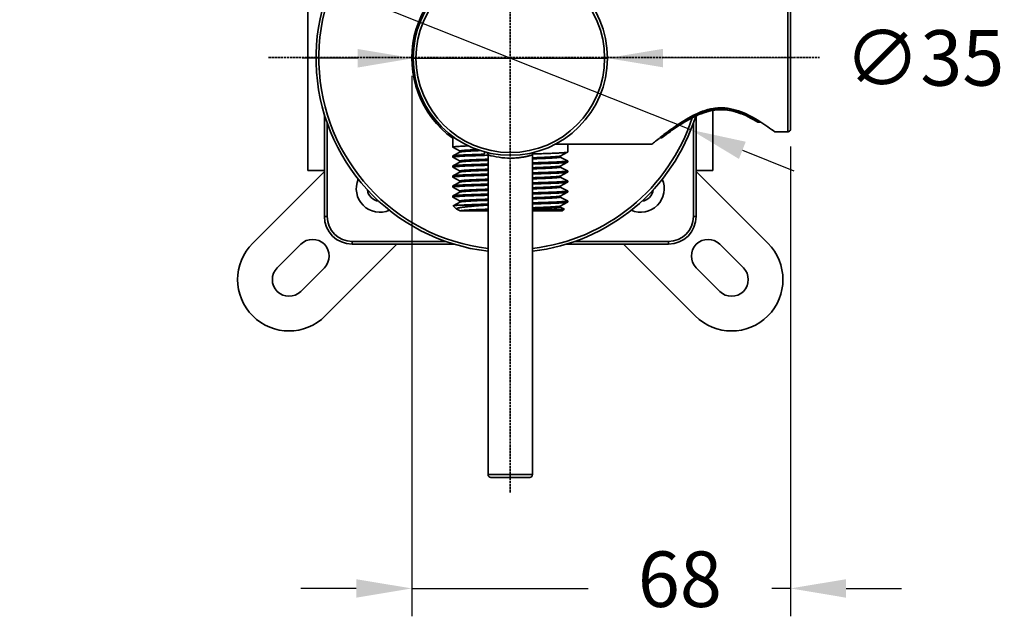
# Model space of a CAD drawing. Units: millimetres. Extents: x 3798 to 4221, y 699 to 897.
# Drawn here: x 4043 to 4221, y 699 to 808 of the extents above; entities that cross this region are included whole.
import ezdxf

# ---------------------------------------------------------------- set-up
doc = ezdxf.new("R2010")
doc.units = ezdxf.units.MM
doc.header["$LTSCALE"] = 0.1
doc.linetypes.add('JIS_02_4.0', pattern=[5.5, 4, -1.5])
doc.layers.get('Defpoints').update_dxf_attribs({"color": 251})
doc.layers.add('P1402041101_3_DXF_DIMENSION', color=7, linetype='Continuous')
doc.styles.add('BLAIR ITC', font='blair-itc-medium.ttf', dxfattribs={"height": 10})
doc.dimstyles.new('BLAIR ITC', dxfattribs={"dimtxt": 10, "dimasz": 10, "dimexe": 5, "dimexo": 3, "dimgap": 5, "dimtad": 0, "dimdec": 0, "dimdsep": 46, "dimtxsty": 'BLAIR ITC', "dimcen": 0.09, "dimclrd": 8, "dimclre": 8, "dimclrt": 256, "dimadec": 0, "dimazin": 0, "dimtfac": 1, "dimtdec": 0, "dimtmove": 0, "dimatfit": 3, "dimfxl": 1, "dimtolj": 1, "dimtzin": 0, "dimarcsym": 0})

# ---------------------------------------------------------------- blocks, each defined once
blk = doc.blocks.new('*D50')
at = {"layer": 'Defpoints', "color": 0, "linetype": 'Continuous', "transparency": 16777216}
for p in [(4113.86, 801.14), (4182.11, 788.45), (4113.86, 705.84)]:
    blk.add_point(p, dxfattribs=at)
at = {"layer": 'P1402041101_3_DXF_DIMENSION', "color": 8, "linetype": 'Continuous', "lineweight": -2, "transparency": 16777216}
for p, q in [((4113.86, 798.14), (4113.86, 700.84)), ((4182.11, 785.45), (4182.11, 700.84)), ((4103.86, 705.84), (4093.86, 705.84)), ((4113.86, 705.84), (4145.62, 705.84)), ((4182.11, 705.84), (4178.72, 705.84)), ((4192.11, 705.84), (4202.11, 705.84))]:
    blk.add_line(p, q, dxfattribs=at)
at = {"layer": 'P1402041101_3_DXF_DIMENSION', "color": 8, "linetype": 'Continuous', "transparency": 16777216}
for points in [[(4103.86, 707.5), (4103.86, 704.17), (4113.86, 705.84)], [(4192.11, 707.5), (4192.11, 704.17), (4182.11, 705.84)]]:
    blk.add_solid(points, dxfattribs=at)
at = {"layer": 'P1402041101_3_DXF_DIMENSION', "linetype": 'Continuous', "lineweight": 35, "transparency": 16777216, "insert": (4162.17, 712.5), "char_height": 10, "width": 5.875, "attachment_point": 2, "line_spacing_factor": 0.9, "style": 'BLAIR ITC'}
blk.add_mtext('\\A1;68', dxfattribs=at)
blk = doc.blocks.new('*D51')
at = {"layer": 'Defpoints', "color": 0, "linetype": 'Continuous', "transparency": 16777216}
for p in [(4099.08, 814.25), (4164.14, 788.43)]:
    blk.add_point(p, dxfattribs=at)
at = {"layer": 'P1402041101_3_DXF_DIMENSION', "color": 8, "linetype": 'Continuous', "lineweight": -2, "transparency": 16777216}
for p, q in [((4080.49, 821.63), (4089.78, 817.94)), ((4164.14, 788.43), (4099.08, 814.25)), ((4173.44, 784.74), (4182.73, 781.05))]:
    blk.add_line(p, q, dxfattribs=at)
at = {"layer": 'P1402041101_3_DXF_DIMENSION', "color": 8, "linetype": 'Continuous', "transparency": 16777216}
for points in [[(4090.4, 819.49), (4089.17, 816.39), (4099.08, 814.25)], [(4174.05, 786.29), (4172.82, 783.19), (4164.14, 788.43)]]:
    blk.add_solid(points, dxfattribs=at)
at = {"layer": 'P1402041101_3_DXF_DIMENSION', "linetype": 'Continuous', "lineweight": 35, "transparency": 16777216, "insert": (4059, 830.15), "char_height": 10, "attachment_point": 5, "rotation": 338.3535, "style": 'BLAIR ITC'}
blk.add_mtext('\\A1;∅70', dxfattribs=at)
blk = doc.blocks.new('*D52')
at = {"layer": 'Defpoints', "color": 0, "linetype": 'Continuous', "transparency": 16777216}
for p in [(4114.11, 801.33), (4149.11, 801.35)]:
    blk.add_point(p, dxfattribs=at)
at = {"layer": 'P1402041101_3_DXF_DIMENSION', "color": 8, "linetype": 'Continuous', "lineweight": -2, "transparency": 16777216}
for p, q in [((4104.11, 801.32), (4094.11, 801.32)), ((4114.11, 801.33), (4149.11, 801.35)), ((4182.82, 801.37), (4159.11, 801.35))]:
    blk.add_line(p, q, dxfattribs=at)
at = {"layer": 'P1402041101_3_DXF_DIMENSION', "color": 8, "linetype": 'Continuous', "transparency": 16777216}
for points in [[(4104.11, 802.99), (4104.11, 799.65), (4114.11, 801.33)], [(4159.11, 803.02), (4159.11, 799.69), (4149.11, 801.35)]]:
    blk.add_solid(points, dxfattribs=at)
at = {"layer": 'P1402041101_3_DXF_DIMENSION', "linetype": 'Continuous', "lineweight": 35, "transparency": 16777216, "insert": (4206.24, 801.38), "char_height": 10, "attachment_point": 5, "rotation": 0.0339, "style": 'BLAIR ITC'}
blk.add_mtext('\\A1;∅35', dxfattribs=at)

msp = doc.modelspace()

# ---------------------------------------------------------------- linework, layer by layer
at = {"linetype": 'JIS_02_4.0', "lineweight": 35}
for p, q in [((4131.61, 723.12), (4131.61, 840.57)), ((4088.03, 801.43), (4187.32, 801.43))]:
    msp.add_line(p, q, dxfattribs=at)
at = {"layer": 'P1402041101_3_DXF_DIMENSION', "linetype": 'Continuous', "lineweight": 35}
for p, q in [((4095.11, 821.59), (4095.11, 781.09)), ((4181.61, 788.06), (4181.61, 814.61)), ((4182.11, 788.65), (4182.11, 814.03)), ((4166.03, 791.34), (4166.46, 791.49)), ((4166.46, 791.49), (4166.88, 791.63)), ((4166.87, 791.63), (4167.28, 791.74)), ((4167.28, 791.74), (4167.69, 791.84)), ((4167.68, 791.84), (4168.08, 791.91)), ((4168.08, 791.91), (4168.47, 791.97)), ((4168.11, 781.09), (4168.11, 791.92)), ((4168.47, 791.97), (4168.86, 792.01)), ((4168.85, 792.01), (4169.24, 792.04)), ((4169.23, 792.04), (4169.61, 792.05)), ((4169.61, 792.05), (4169.99, 792.04)), ((4169.99, 792.04), (4170.37, 792.01)), ((4170.37, 792.01), (4170.75, 791.97)), ((4170.75, 791.97), (4171.14, 791.91)), ((4171.14, 791.91), (4171.54, 791.84)), ((4171.53, 791.84), (4171.94, 791.74)), ((4171.93, 791.74), (4172.35, 791.63)), ((4172.34, 791.63), (4172.76, 791.5)), ((4172.76, 791.5), (4173.18, 791.34)), ((4098.11, 772.84), (4098.11, 791.21)), ((4098.61, 789.68), (4098.61, 772.84)), ((4162.51, 789.54), (4162.94, 789.8)), ((4162.94, 789.8), (4163.4, 790.07)), ((4163.39, 790.06), (4163.85, 790.32)), ((4163.84, 790.32), (4164.3, 790.56)), ((4164.29, 790.56), (4164.74, 790.78)), ((4164.61, 772.84), (4164.61, 789.68)), ((4164.73, 790.78), (4165.18, 790.99)), ((4165.11, 790.96), (4165.11, 772.84)), ((4165.17, 790.98), (4165.61, 791.17)), ((4165.61, 791.17), (4166.04, 791.34)), ((4173.18, 791.35), (4173.61, 791.17)), ((4173.61, 791.18), (4174.04, 790.99)), ((4174.04, 790.99), (4174.48, 790.78)), ((4174.48, 790.79), (4174.92, 790.56)), ((4174.92, 790.56), (4175.37, 790.32)), ((4175.37, 790.32), (4175.82, 790.07)), ((4175.82, 790.07), (4176.23, 789.83)), ((4176.38, 789.85), (4176.71, 789.85)), ((4176.38, 789.85), (4176.38, 789.79)), ((4176.38, 789.79), (4176.81, 789.79)), ((4160, 787.81), (4160.22, 787.98)), ((4160.22, 787.98), (4160.47, 788.16)), ((4160.47, 788.16), (4160.75, 788.35)), ((4160.75, 788.35), (4161.05, 788.57)), ((4160.75, 788.35), (4161.05, 788.56)), ((4181.61, 788.06), (4179.29, 788.06)), ((4121.26, 787.23), (4121.26, 785.32)), ((4158.54, 786.99), (4158.8, 786.99)), ((4158.8, 786.99), (4158.96, 787.11)), ((4158.98, 787.05), (4159.14, 787.17)), ((4159.14, 787.17), (4159.34, 787.32)), ((4159.8, 787.67), (4160, 787.81)), ((4122.6, 784.61), (4121.28, 785.3)), ((4121.28, 783.74), (4122.61, 784.44)), ((4122.6, 784.43), (4122.6, 784.62)), ((4126.95, 784.47), (4126.95, 784.04)), ((4157.11, 785.84), (4139.74, 785.84)), ((4141.95, 784.4), (4140.61, 783.7)), ((4141.96, 785.84), (4141.96, 784.42)), ((4121.26, 783.73), (4121.26, 783.52)), ((4122.6, 782.81), (4121.28, 783.5)), ((4121.28, 781.94), (4122.61, 782.64)), ((4122.6, 782.63), (4122.6, 782.82)), ((4127.61, 783.91), (4127.61, 726.34)), ((4135.61, 783.91), (4135.61, 726.34)), ((4141.95, 782.6), (4140.61, 781.9)), ((4140.62, 783.71), (4140.62, 783.52)), ((4140.62, 783.53), (4141.95, 782.84)), ((4141.96, 782.83), (4141.96, 782.62)), ((4085.19, 768), (4098.11, 780.92)), ((4095.11, 781.09), (4098.11, 781.09)), ((4121.28, 781.94), (4121.26, 781.93)), ((4121.26, 781.93), (4121.26, 781.72)), ((4121.28, 781.7), (4121.26, 781.72)), ((4122.6, 781.01), (4121.28, 781.7)), ((4121.28, 780.14), (4122.61, 780.84)), ((4122.6, 780.83), (4122.6, 781.02)), ((4141.95, 780.8), (4140.61, 780.1)), ((4140.62, 781.91), (4140.62, 781.72)), ((4140.62, 781.73), (4141.95, 781.04)), ((4141.96, 781.03), (4141.96, 780.82)), ((4165.11, 781.09), (4168.11, 781.09)), ((4165.11, 780.92), (4178.03, 768)), ((4121.26, 780.13), (4121.26, 779.92)), ((4122.6, 779.21), (4121.28, 779.9)), ((4121.28, 778.34), (4122.61, 779.04)), ((4122.6, 779.03), (4122.6, 779.22)), ((4141.95, 779), (4140.61, 778.3)), ((4140.62, 780.11), (4140.62, 779.92)), ((4140.62, 779.93), (4141.95, 779.24)), ((4141.96, 779.23), (4141.96, 779.02)), ((4121.28, 778.34), (4121.26, 778.33)), ((4121.26, 778.33), (4121.26, 778.12)), ((4121.28, 778.1), (4121.26, 778.12)), ((4122.6, 777.41), (4121.28, 778.1)), ((4121.28, 776.54), (4122.61, 777.24)), ((4122.6, 777.23), (4122.6, 777.42)), ((4141.95, 777.2), (4140.61, 776.5)), ((4140.62, 778.31), (4140.62, 778.12)), ((4140.62, 778.13), (4141.95, 777.44)), ((4141.95, 777.2), (4141.96, 777.22)), ((4141.96, 777.43), (4141.96, 777.22)), ((4121.26, 776.53), (4121.26, 776.32)), ((4122.6, 775.61), (4121.28, 776.3)), ((4121.34, 774.77), (4122.61, 775.44)), ((4122.6, 775.43), (4122.6, 775.62)), ((4141.95, 775.4), (4140.61, 774.7)), ((4140.62, 776.51), (4140.62, 776.32)), ((4140.62, 776.33), (4141.95, 775.64)), ((4141.96, 775.63), (4141.96, 775.42)), ((4121.93, 774.17), (4121.34, 774.76)), ((4122.55, 773.84), (4121.98, 774.14)), ((4122.04, 774.84), (4127.09, 774.84)), ((4127.61, 773.84), (4122.55, 773.84)), ((4127.61, 774.85), (4127.09, 774.84)), ((4140.96, 773.84), (4135.61, 773.84)), ((4140.62, 774.71), (4140.62, 774.52)), ((4140.62, 774.53), (4141.29, 774.18)), ((4140.96, 773.84), (4141.3, 774.17)), ((4098.11, 772.84), (4098.61, 772.84)), ((4164.61, 772.84), (4165.11, 772.84)), ((4103.11, 768.34), (4103.11, 767.84)), ((4103.11, 768.34), (4119.98, 768.34)), ((4143.25, 768.34), (4160.11, 768.34)), ((4160.11, 767.84), (4160.11, 768.34)), ((4093.85, 767.82), (4089.61, 763.58)), ((4111.19, 767.84), (4098.27, 754.92)), ((4121.51, 767.84), (4103.11, 767.84)), ((4160.11, 767.84), (4141.72, 767.84)), ((4164.95, 754.92), (4152.03, 767.84)), ((4173.61, 763.58), (4169.37, 767.82)), ((4093.85, 759.34), (4098.1, 763.58)), ((4165.13, 763.58), (4169.37, 759.34)), ((4127.61, 726.34), (4135.61, 726.34)), ((4135.11, 725.84), (4128.11, 725.84))]:
    msp.add_line(p, q, dxfattribs=at)
for points in [[(4162.11, 789.28), (4162.52, 789.54), (4162.95, 789.8)], [(4161.05, 788.56), (4161.38, 788.79), (4161.73, 789.03), (4162.11, 789.28)], [(4161.38, 788.79), (4161.73, 789.03), (4162.11, 789.28)], [(4158.8, 786.99), (4158.83, 786.99), (4158.86, 786.99), (4158.9, 787), (4158.93, 787.01), (4158.96, 787.03), (4158.98, 787.05)], [(4159.34, 787.32), (4159.47, 787.42), (4159.62, 787.54), (4159.8, 787.67)], [(4127.61, 783.91), (4127.61, 783.92), (4127.61, 783.97), (4127.6, 784.03), (4127.58, 784.08), (4127.56, 784.13), (4127.53, 784.17), (4127.5, 784.22), (4127.47, 784.26), (4127.43, 784.3), (4127.39, 784.33), (4127.34, 784.35), (4127.29, 784.38), (4127.24, 784.39)], [(4135.99, 784.39), (4135.94, 784.38), (4135.89, 784.36), (4135.84, 784.33), (4135.8, 784.3), (4135.76, 784.26), (4135.72, 784.22), (4135.69, 784.18), (4135.66, 784.13), (4135.64, 784.08), (4135.63, 784.03), (4135.62, 783.97), (4135.61, 783.92), (4135.61, 783.91)]]:
    msp.add_lwpolyline(points, dxfattribs=at)
for radius in [17.5, 17]:
    msp.add_circle((4131.61, 801.34), radius, dxfattribs=at)
for centre, radius, start, end in [((4131.61, 801.34), 35, 17.4035, 263.4359), ((4131.61, 801.34), 34.5, 18.199, 263.34), ((4131.61, 801.34), 17.75, 99.5658, 234.3258), ((4121.59, 801.34), 7.48, 179.698, 180.1745), ((4131.61, 801.34), 35, 276.5641, 342.6675), ((4131.61, 801.34), 34.5, 276.6599, 341.8721), ((4176.38, 790.09), 0.3, 239.0302, 270), ((4161.96, 766.31), 27.6, 58.5077, 58.7642), ((4176.25, 790.07), 0.26, 294.415, 300.3052), ((4108.11, 777.84), 4.25, 156.1866, 293.8242), ((4155.11, 777.84), 4.25, 246.1918, 23.8292), ((4108.11, 777.84), 2.25, 185.4276, 264.7889), ((4155.11, 777.84), 2.25, 275.2756, 354.6484), ((4103.11, 772.84), 5, 180, 270), ((4103.11, 772.84), 4.5, 180, 270), ((4160.11, 772.84), 5, 270, 0), ((4160.11, 772.84), 4.5, 270, 0), ((4095.98, 765.7), 3, 315, 135), ((4167.25, 765.7), 3, 45, 225), ((4091.73, 761.46), 9.25, 135, 315), ((4171.49, 761.46), 9.25, 225, 45), ((4091.73, 761.46), 3, 135, 315), ((4171.49, 761.46), 3, 225, 45), ((4128.11, 726.34), 0.5, 180, 270), ((4135.11, 726.34), 0.5, 270, 0)]:
    msp.add_arc(centre, radius, start, end, dxfattribs=at)
for points, knots in [([(4179.29, 788.06), (4178.87, 788.37), (4177.98, 789.01), (4176.56, 789.96), (4174.98, 790.89), (4173.22, 791.72), (4171.62, 792.2), (4170.27, 792.39), (4169.24, 792.41), (4168.22, 792.3), (4166.9, 792.01), (4165.35, 791.44), (4163.66, 790.57), (4162.13, 789.62), (4160.77, 788.68), (4159.32, 787.61), (4158.12, 786.66), (4157.33, 786.01), (4157.11, 785.84)], [0, 0, 0, 0, 0.062078, 0.130508, 0.203883, 0.281141, 0.361324, 0.402188, 0.443232, 0.484173, 0.524753, 0.604007, 0.679977, 0.751713, 0.818045, 0.877411, 0.966666, 1, 1, 1, 1]), ([(4158.96, 787.11), (4159.24, 787.33), (4159.99, 787.9), (4161.37, 788.91), (4162.86, 789.88), (4164.3, 790.69), (4165.52, 791.27), (4166.85, 791.76), (4168.28, 792.09), (4169.76, 792.19), (4171.24, 792.04), (4172.65, 791.67), (4173.96, 791.16), (4175.16, 790.56), (4175.91, 790.13), (4176.28, 789.91)], [0, 0, 0, 0, 0.055182, 0.148376, 0.268334, 0.335621, 0.40671, 0.480945, 0.557582, 0.635533, 0.713328, 0.78955, 0.863199, 0.933571, 1, 1, 1, 1]), ([(4176.23, 789.83), (4176.24, 789.82), (4176.27, 789.81), (4176.29, 789.82), (4176.31, 789.82)], [0, 0, 0, 0, 0.485668, 1, 1, 1, 1]), ([(4176.31, 789.82), (4176.31, 789.82), (4176.33, 789.82), (4176.35, 789.83), (4176.36, 789.83)], [0, 0, 0, 0, 0.243934, 1, 1, 1, 1]), ([(4182.11, 788.65), (4182.11, 788.58), (4182.09, 788.43), (4181.99, 788.24), (4181.83, 788.1), (4181.68, 788.06), (4181.61, 788.06)], [0, 0, 0, 0, 0.250537, 0.500843, 0.750679, 1, 1, 1, 1]), ([(4121.26, 785.32), (4121.26, 785.32), (4121.27, 785.33), (4121.29, 785.34), (4121.32, 785.35), (4121.37, 785.36), (4121.45, 785.37), (4121.56, 785.39), (4121.69, 785.4), (4121.83, 785.41), (4122.08, 785.43), (4122.43, 785.46), (4122.92, 785.48), (4123.49, 785.51), (4123.89, 785.53), (4124.11, 785.53)], [0, 0, 0, 0, 0.006262, 0.011879, 0.019386, 0.040259, 0.069047, 0.105746, 0.150311, 0.202661, 0.26268, 0.405217, 0.57667, 0.775522, 1, 1, 1, 1]), ([(4121.28, 785.3), (4121.27, 785.3), (4121.27, 785.31), (4121.26, 785.31), (4121.26, 785.32)], [0, 0, 0, 0, 0.345932, 1, 1, 1, 1]), ([(4122.6, 784.62), (4122.6, 784.63), (4122.61, 784.64), (4122.63, 784.64), (4122.66, 784.66), (4122.72, 784.67), (4122.81, 784.68), (4122.93, 784.7), (4123.07, 784.71), (4123.23, 784.73), (4123.5, 784.75), (4123.89, 784.78), (4124.43, 784.81), (4125.04, 784.84), (4125.48, 784.86), (4125.71, 784.87)], [0, 0, 0, 0, 0.006402, 0.012111, 0.019731, 0.040884, 0.070023, 0.107144, 0.152164, 0.204976, 0.265445, 0.408639, 0.580149, 0.778033, 1, 1, 1, 1]), ([(4122.61, 784.44), (4122.63, 784.45), (4122.67, 784.46), (4122.74, 784.47), (4122.83, 784.49), (4122.95, 784.5), (4123.1, 784.52), (4123.35, 784.54), (4123.71, 784.57), (4124.22, 784.6), (4124.82, 784.63), (4125.5, 784.66), (4125.97, 784.68), (4126.22, 784.69)], [0, 0, 0, 0, 0.012655, 0.032323, 0.0591, 0.092966, 0.13384, 0.181623, 0.297359, 0.438855, 0.604469, 0.792248, 1, 1, 1, 1]), ([(4135.64, 784.08), (4136.07, 784.09), (4136.9, 784.12), (4138.07, 784.16), (4139.12, 784.2), (4139.91, 784.23), (4140.46, 784.26), (4140.81, 784.28), (4141.12, 784.3), (4141.38, 784.32), (4141.59, 784.34), (4141.75, 784.36), (4141.86, 784.38), (4141.92, 784.39), (4141.94, 784.4), (4141.95, 784.4)], [0, 0, 0, 0, 0.204022, 0.391641, 0.559214, 0.703481, 0.765982, 0.821646, 0.870207, 0.911434, 0.945136, 0.971164, 0.989434, 0.995664, 1, 1, 1, 1]), ([(4141.95, 784.4), (4141.95, 784.4), (4141.95, 784.41), (4141.96, 784.41), (4141.96, 784.42)], [0, 0, 0, 0, 0.345833, 1, 1, 1, 1]), ([(4121.26, 783.52), (4121.26, 783.52), (4121.27, 783.53), (4121.28, 783.53), (4121.3, 783.54), (4121.33, 783.55), (4121.4, 783.57), (4121.53, 783.58), (4121.72, 783.6), (4121.97, 783.62), (4122.27, 783.64), (4122.61, 783.67), (4123.01, 783.69), (4123.45, 783.71), (4124.13, 783.74), (4125.07, 783.77), (4126.3, 783.81), (4127.16, 783.84), (4127.61, 783.85)], [0, 0, 0, 0, 0.00198, 0.003577, 0.00566, 0.011362, 0.019171, 0.041166, 0.071621, 0.11041, 0.157335, 0.212156, 0.274579, 0.344275, 0.420868, 0.593076, 0.78751, 1, 1, 1, 1]), ([(4121.28, 783.74), (4121.27, 783.74), (4121.27, 783.74), (4121.26, 783.73), (4121.26, 783.73)], [0, 0, 0, 0, 0.345766, 1, 1, 1, 1]), ([(4121.28, 783.5), (4121.27, 783.5), (4121.27, 783.51), (4121.26, 783.51), (4121.26, 783.52)], [0, 0, 0, 0, 0.345834, 1, 1, 1, 1]), ([(4126.95, 784.04), (4126.56, 784.03), (4125.82, 784.01), (4124.75, 783.97), (4123.81, 783.93), (4123.1, 783.9), (4122.61, 783.87), (4122.29, 783.85), (4122.02, 783.84), (4121.79, 783.82), (4121.6, 783.8), (4121.45, 783.78), (4121.36, 783.77), (4121.3, 783.75), (4121.28, 783.74), (4121.28, 783.74)], [0, 0, 0, 0, 0.205821, 0.39401, 0.561317, 0.704877, 0.766964, 0.822226, 0.870432, 0.911375, 0.944895, 0.970861, 0.989208, 0.995533, 1, 1, 1, 1]), ([(4122.6, 782.82), (4122.6, 782.82), (4122.61, 782.83), (4122.63, 782.85), (4122.7, 782.87), (4122.81, 782.88), (4122.96, 782.9), (4123.15, 782.92), (4123.38, 782.94), (4123.65, 782.96), (4123.97, 782.98), (4124.31, 783), (4124.84, 783.03), (4125.59, 783.06), (4126.56, 783.1), (4127.25, 783.13), (4127.61, 783.14)], [0, 0, 0, 0, 0.002251, 0.00604, 0.019553, 0.041377, 0.071543, 0.109949, 0.156432, 0.210781, 0.272739, 0.342017, 0.418278, 0.590274, 0.78543, 1, 1, 1, 1]), ([(4122.61, 782.64), (4122.62, 782.64), (4122.62, 782.64), (4122.63, 782.64), (4122.63, 782.65)], [0, 0, 0, 0, 0.224457, 1, 1, 1, 1]), ([(4122.63, 782.65), (4122.65, 782.65), (4122.71, 782.67), (4122.81, 782.68), (4122.95, 782.7), (4123.13, 782.72), (4123.34, 782.74), (4123.69, 782.76), (4124.2, 782.8), (4124.91, 782.83), (4125.72, 782.87), (4126.64, 782.9), (4127.28, 782.93), (4127.61, 782.94)], [0, 0, 0, 0, 0.013996, 0.035157, 0.063494, 0.09892, 0.141308, 0.190496, 0.308452, 0.450883, 0.615467, 0.799511, 1, 1, 1, 1]), ([(4131.61, 783.34), (4130.94, 783.34), (4129.58, 783.43), (4128.26, 783.72), (4127.61, 783.91)], [0, 0, 0, 0, 0.500014, 1, 1, 1, 1]), ([(4135.61, 783.91), (4135.61, 783.91), (4135.6, 783.91), (4135.59, 783.9), (4135.56, 783.9), (4135.53, 783.89), (4135.49, 783.87), (4135.41, 783.85), (4135.29, 783.82), (4135.13, 783.78), (4134.92, 783.73), (4134.69, 783.67), (4134.33, 783.6), (4133.81, 783.5), (4133.13, 783.41), (4132.39, 783.35), (4131.87, 783.34), (4131.61, 783.34)], [0, 0, 0, 0, 0.001253, 0.004997, 0.011226, 0.019923, 0.031048, 0.044554, 0.07853, 0.121412, 0.172657, 0.231694, 0.29789, 0.449127, 0.620794, 0.806709, 1, 1, 1, 1]), ([(4135.61, 783.4), (4135.95, 783.41), (4136.59, 783.44), (4137.51, 783.47), (4138.33, 783.51), (4139.04, 783.55), (4139.56, 783.58), (4139.9, 783.61), (4140.11, 783.62), (4140.29, 783.64), (4140.42, 783.66), (4140.52, 783.68), (4140.58, 783.69), (4140.6, 783.7)], [0, 0, 0, 0, 0.201827, 0.38693, 0.552226, 0.694964, 0.81278, 0.86172, 0.903739, 0.938673, 0.966398, 0.986831, 1, 1, 1, 1]), ([(4135.61, 783.2), (4135.97, 783.22), (4136.66, 783.24), (4137.63, 783.28), (4138.38, 783.31), (4138.91, 783.34), (4139.26, 783.36), (4139.57, 783.38), (4139.84, 783.4), (4140.07, 783.42), (4140.27, 783.44), (4140.42, 783.46), (4140.52, 783.48), (4140.59, 783.49), (4140.62, 783.51), (4140.62, 783.52), (4140.62, 783.52)], [0, 0, 0, 0, 0.214568, 0.409723, 0.581719, 0.657981, 0.727259, 0.789218, 0.843567, 0.890051, 0.928456, 0.958623, 0.980447, 0.99396, 0.997749, 1, 1, 1, 1]), ([(4141.96, 782.83), (4141.96, 782.82), (4141.96, 782.81), (4141.94, 782.81), (4141.93, 782.8), (4141.89, 782.79), (4141.82, 782.78), (4141.69, 782.76), (4141.5, 782.74), (4141.26, 782.72), (4140.96, 782.7), (4140.61, 782.68), (4140.21, 782.66), (4139.77, 782.63), (4139.1, 782.61), (4138.16, 782.57), (4136.93, 782.53), (4136.06, 782.5), (4135.61, 782.49)], [0, 0, 0, 0, 0.00198, 0.003577, 0.00566, 0.011363, 0.019171, 0.041165, 0.071619, 0.110408, 0.157331, 0.212151, 0.274572, 0.344267, 0.42086, 0.593069, 0.787505, 1, 1, 1, 1]), ([(4135.61, 782.28), (4136.04, 782.29), (4136.87, 782.32), (4138.05, 782.36), (4139.11, 782.4), (4139.9, 782.43), (4140.46, 782.46), (4140.81, 782.48), (4141.12, 782.5), (4141.38, 782.52), (4141.59, 782.54), (4141.75, 782.56), (4141.86, 782.58), (4141.92, 782.59), (4141.94, 782.6), (4141.95, 782.6)], [0, 0, 0, 0, 0.203931, 0.39152, 0.559103, 0.703404, 0.765926, 0.821611, 0.870191, 0.911433, 0.945145, 0.971177, 0.989445, 0.99567, 1, 1, 1, 1]), ([(4141.95, 782.84), (4141.95, 782.84), (4141.95, 782.84), (4141.96, 782.83), (4141.96, 782.83)], [0, 0, 0, 0, 0.34583, 1, 1, 1, 1]), ([(4141.95, 782.6), (4141.95, 782.6), (4141.95, 782.61), (4141.96, 782.61), (4141.96, 782.62)], [0, 0, 0, 0, 0.345834, 1, 1, 1, 1]), ([(4121.26, 781.72), (4121.26, 781.72), (4121.27, 781.73), (4121.28, 781.73), (4121.3, 781.74), (4121.33, 781.75), (4121.4, 781.77), (4121.53, 781.78), (4121.72, 781.8), (4121.97, 781.82), (4122.26, 781.84), (4122.61, 781.87), (4123.01, 781.89), (4123.45, 781.91), (4124.13, 781.94), (4125.07, 781.97), (4126.3, 782.01), (4127.16, 782.04), (4127.61, 782.05)], [0, 0, 0, 0, 0.00198, 0.003577, 0.00566, 0.011362, 0.019171, 0.041164, 0.071618, 0.110406, 0.157329, 0.212149, 0.274571, 0.344267, 0.420859, 0.593065, 0.787501, 1, 1, 1, 1]), ([(4127.61, 782.26), (4127.18, 782.25), (4126.35, 782.22), (4125.17, 782.18), (4124.11, 782.14), (4123.32, 782.11), (4122.77, 782.08), (4122.41, 782.06), (4122.11, 782.04), (4121.85, 782.02), (4121.63, 782), (4121.47, 781.98), (4121.36, 781.97), (4121.31, 781.95), (4121.28, 781.94), (4121.28, 781.94)], [0, 0, 0, 0, 0.20393, 0.391519, 0.559103, 0.703404, 0.765926, 0.82161, 0.870191, 0.911432, 0.945144, 0.971177, 0.989444, 0.99567, 1, 1, 1, 1]), ([(4122.6, 781.02), (4122.6, 781.02), (4122.61, 781.03), (4122.63, 781.05), (4122.7, 781.07), (4122.81, 781.08), (4122.96, 781.1), (4123.15, 781.12), (4123.38, 781.14), (4123.65, 781.16), (4123.97, 781.18), (4124.31, 781.2), (4124.85, 781.23), (4125.59, 781.26), (4126.56, 781.3), (4127.25, 781.33), (4127.61, 781.34)], [0, 0, 0, 0, 0.002251, 0.006041, 0.019552, 0.041378, 0.071542, 0.10995, 0.156432, 0.210783, 0.27274, 0.342019, 0.418281, 0.590277, 0.785432, 1, 1, 1, 1]), ([(4122.61, 780.84), (4122.62, 780.84), (4122.64, 780.85), (4122.69, 780.86), (4122.78, 780.88), (4122.91, 780.9), (4123.08, 780.92), (4123.28, 780.93), (4123.53, 780.95), (4123.8, 780.97), (4124.24, 781), (4124.86, 781.03), (4125.69, 781.07), (4126.62, 781.1), (4127.27, 781.13), (4127.61, 781.14)], [0, 0, 0, 0, 0.004933, 0.011691, 0.030803, 0.057407, 0.091446, 0.132787, 0.181272, 0.236695, 0.298824, 0.442117, 0.608705, 0.795735, 1, 1, 1, 1]), ([(4135.61, 781.6), (4135.95, 781.61), (4136.61, 781.64), (4137.54, 781.68), (4138.37, 781.71), (4138.99, 781.74), (4139.42, 781.77), (4139.7, 781.79), (4139.94, 781.81), (4140.15, 781.83), (4140.31, 781.84), (4140.45, 781.86), (4140.53, 781.88), (4140.58, 781.89), (4140.6, 781.9), (4140.61, 781.9)], [0, 0, 0, 0, 0.204265, 0.391295, 0.557882, 0.701174, 0.763305, 0.818727, 0.86721, 0.908554, 0.942589, 0.969197, 0.988306, 0.995064, 1, 1, 1, 1]), ([(4135.61, 781.4), (4135.97, 781.42), (4136.66, 781.44), (4137.63, 781.48), (4138.38, 781.51), (4138.91, 781.54), (4139.26, 781.56), (4139.57, 781.58), (4139.84, 781.6), (4140.07, 781.62), (4140.27, 781.64), (4140.42, 781.66), (4140.52, 781.68), (4140.59, 781.69), (4140.62, 781.71), (4140.62, 781.72), (4140.62, 781.72)], [0, 0, 0, 0, 0.214569, 0.409725, 0.58172, 0.657984, 0.727259, 0.78922, 0.843566, 0.890052, 0.928456, 0.958623, 0.980447, 0.993959, 0.99775, 1, 1, 1, 1]), ([(4141.96, 781.03), (4141.96, 781.02), (4141.96, 781.01), (4141.94, 781.01), (4141.93, 781), (4141.89, 780.99), (4141.82, 780.98), (4141.69, 780.96), (4141.5, 780.94), (4141.26, 780.92), (4140.96, 780.9), (4140.61, 780.88), (4140.21, 780.86), (4139.77, 780.83), (4139.1, 780.81), (4138.16, 780.77), (4136.93, 780.73), (4136.06, 780.7), (4135.61, 780.69)], [0, 0, 0, 0, 0.00198, 0.003577, 0.00566, 0.011362, 0.019171, 0.041165, 0.071618, 0.110407, 0.15733, 0.21215, 0.274572, 0.344267, 0.420859, 0.593067, 0.787502, 1, 1, 1, 1]), ([(4135.61, 780.48), (4136.04, 780.49), (4136.87, 780.52), (4138.05, 780.56), (4139.11, 780.6), (4139.9, 780.63), (4140.46, 780.66), (4140.81, 780.68), (4141.12, 780.7), (4141.38, 780.72), (4141.59, 780.74), (4141.75, 780.76), (4141.86, 780.78), (4141.92, 780.79), (4141.94, 780.8), (4141.95, 780.8)], [0, 0, 0, 0, 0.203928, 0.391517, 0.5591, 0.703404, 0.765926, 0.821612, 0.870193, 0.911434, 0.945145, 0.971177, 0.989445, 0.99567, 1, 1, 1, 1]), ([(4141.95, 781.04), (4141.95, 781.04), (4141.95, 781.04), (4141.96, 781.03), (4141.96, 781.03)], [0, 0, 0, 0, 0.345836, 1, 1, 1, 1]), ([(4141.95, 780.8), (4141.95, 780.8), (4141.95, 780.81), (4141.96, 780.81), (4141.96, 780.82)], [0, 0, 0, 0, 0.345833, 1, 1, 1, 1]), ([(4121.26, 779.92), (4121.26, 779.92), (4121.27, 779.93), (4121.28, 779.93), (4121.3, 779.94), (4121.33, 779.95), (4121.4, 779.97), (4121.53, 779.98), (4121.72, 780), (4121.97, 780.02), (4122.26, 780.04), (4122.61, 780.07), (4123.01, 780.09), (4123.45, 780.11), (4124.13, 780.14), (4125.07, 780.17), (4126.3, 780.21), (4127.16, 780.24), (4127.61, 780.25)], [0, 0, 0, 0, 0.00198, 0.003577, 0.00566, 0.011363, 0.019171, 0.041165, 0.071619, 0.110408, 0.157331, 0.212151, 0.274573, 0.344268, 0.42086, 0.593067, 0.787503, 1, 1, 1, 1]), ([(4121.28, 780.14), (4121.27, 780.14), (4121.27, 780.14), (4121.26, 780.13), (4121.26, 780.13)], [0, 0, 0, 0, 0.34583, 1, 1, 1, 1]), ([(4121.28, 779.9), (4121.27, 779.9), (4121.27, 779.91), (4121.26, 779.91), (4121.26, 779.92)], [0, 0, 0, 0, 0.345828, 1, 1, 1, 1]), ([(4127.61, 780.46), (4127.18, 780.45), (4126.35, 780.42), (4125.17, 780.38), (4124.11, 780.34), (4123.32, 780.31), (4122.77, 780.28), (4122.41, 780.26), (4122.11, 780.24), (4121.85, 780.22), (4121.63, 780.2), (4121.47, 780.18), (4121.36, 780.17), (4121.31, 780.15), (4121.28, 780.14), (4121.28, 780.14)], [0, 0, 0, 0, 0.203932, 0.391521, 0.559103, 0.703404, 0.765926, 0.821612, 0.870192, 0.911433, 0.945145, 0.971177, 0.989445, 0.995671, 1, 1, 1, 1]), ([(4122.6, 779.22), (4122.6, 779.22), (4122.61, 779.23), (4122.63, 779.25), (4122.7, 779.27), (4122.81, 779.28), (4122.96, 779.3), (4123.15, 779.32), (4123.38, 779.34), (4123.65, 779.36), (4123.97, 779.38), (4124.31, 779.4), (4124.84, 779.43), (4125.59, 779.46), (4126.56, 779.5), (4127.25, 779.53), (4127.61, 779.54)], [0, 0, 0, 0, 0.002252, 0.006042, 0.019551, 0.041379, 0.071542, 0.10995, 0.156432, 0.210782, 0.27274, 0.342017, 0.41828, 0.590275, 0.785431, 1, 1, 1, 1]), ([(4122.61, 779.04), (4122.62, 779.04), (4122.62, 779.04), (4122.63, 779.04), (4122.63, 779.04)], [0, 0, 0, 0, 0.22586, 1, 1, 1, 1]), ([(4122.63, 779.04), (4122.65, 779.05), (4122.71, 779.07), (4122.81, 779.08), (4122.95, 779.1), (4123.13, 779.12), (4123.34, 779.14), (4123.68, 779.16), (4124.2, 779.2), (4124.91, 779.23), (4125.72, 779.27), (4126.64, 779.3), (4127.28, 779.33), (4127.61, 779.34)], [0, 0, 0, 0, 0.013855, 0.0349, 0.063131, 0.098478, 0.140805, 0.189951, 0.307883, 0.450366, 0.615068, 0.799289, 1, 1, 1, 1]), ([(4135.61, 779.8), (4135.95, 779.81), (4136.59, 779.84), (4137.51, 779.87), (4138.33, 779.91), (4139.04, 779.95), (4139.55, 779.98), (4139.9, 780), (4140.11, 780.02), (4140.28, 780.04), (4140.42, 780.06), (4140.52, 780.08), (4140.58, 780.09), (4140.6, 780.1)], [0, 0, 0, 0, 0.201603, 0.386528, 0.551706, 0.694394, 0.812234, 0.861213, 0.903296, 0.938312, 0.966139, 0.986696, 1, 1, 1, 1]), ([(4135.61, 779.6), (4135.97, 779.62), (4136.66, 779.64), (4137.63, 779.68), (4138.38, 779.71), (4138.91, 779.74), (4139.26, 779.76), (4139.57, 779.78), (4139.84, 779.8), (4140.07, 779.82), (4140.27, 779.84), (4140.42, 779.86), (4140.52, 779.88), (4140.59, 779.89), (4140.62, 779.91), (4140.62, 779.92), (4140.62, 779.92)], [0, 0, 0, 0, 0.214568, 0.409723, 0.581718, 0.657983, 0.727257, 0.789219, 0.843566, 0.890051, 0.928456, 0.958622, 0.980447, 0.993958, 0.997749, 1, 1, 1, 1]), ([(4141.96, 779.23), (4141.96, 779.22), (4141.96, 779.21), (4141.94, 779.21), (4141.93, 779.2), (4141.89, 779.19), (4141.82, 779.18), (4141.69, 779.16), (4141.5, 779.14), (4141.26, 779.12), (4140.96, 779.1), (4140.61, 779.08), (4140.21, 779.06), (4139.77, 779.03), (4139.1, 779.01), (4138.16, 778.97), (4136.93, 778.93), (4136.06, 778.9), (4135.61, 778.89)], [0, 0, 0, 0, 0.00198, 0.003577, 0.00566, 0.011362, 0.019171, 0.041164, 0.071618, 0.110406, 0.157329, 0.21215, 0.274572, 0.344269, 0.420862, 0.59307, 0.787505, 1, 1, 1, 1]), ([(4135.61, 778.68), (4136.04, 778.69), (4136.87, 778.72), (4138.05, 778.76), (4139.11, 778.8), (4139.9, 778.83), (4140.46, 778.86), (4140.81, 778.88), (4141.12, 778.9), (4141.38, 778.92), (4141.59, 778.94), (4141.75, 778.96), (4141.86, 778.98), (4141.92, 778.99), (4141.94, 779), (4141.95, 779)], [0, 0, 0, 0, 0.203931, 0.39152, 0.559103, 0.703404, 0.765924, 0.821611, 0.87019, 0.911433, 0.945143, 0.971177, 0.989442, 0.99567, 1, 1, 1, 1]), ([(4140.6, 780.1), (4140.6, 780.1), (4140.6, 780.1), (4140.61, 780.1), (4140.61, 780.1)], [0, 0, 0, 0, 0.268705, 1, 1, 1, 1]), ([(4141.95, 779.24), (4141.95, 779.24), (4141.95, 779.24), (4141.96, 779.23), (4141.96, 779.23)], [0, 0, 0, 0, 0.345835, 1, 1, 1, 1]), ([(4141.95, 779), (4141.95, 779), (4141.95, 779.01), (4141.96, 779.01), (4141.96, 779.02)], [0, 0, 0, 0, 0.345902, 1, 1, 1, 1]), ([(4121.26, 778.12), (4121.26, 778.12), (4121.27, 778.13), (4121.28, 778.13), (4121.3, 778.14), (4121.33, 778.15), (4121.4, 778.17), (4121.53, 778.18), (4121.72, 778.2), (4121.97, 778.22), (4122.26, 778.24), (4122.61, 778.27), (4123.01, 778.29), (4123.45, 778.31), (4124.13, 778.34), (4125.07, 778.37), (4126.3, 778.41), (4127.16, 778.44), (4127.61, 778.45)], [0, 0, 0, 0, 0.00198, 0.003577, 0.005659, 0.011362, 0.019171, 0.041164, 0.071618, 0.110405, 0.157328, 0.212148, 0.27457, 0.344266, 0.42086, 0.593069, 0.787505, 1, 1, 1, 1]), ([(4127.61, 778.66), (4127.18, 778.65), (4126.35, 778.62), (4125.17, 778.58), (4124.11, 778.54), (4123.32, 778.51), (4122.77, 778.48), (4122.41, 778.46), (4122.11, 778.44), (4121.85, 778.42), (4121.63, 778.4), (4121.47, 778.38), (4121.36, 778.37), (4121.31, 778.35), (4121.28, 778.34), (4121.28, 778.34)], [0, 0, 0, 0, 0.20393, 0.391519, 0.559103, 0.703404, 0.765925, 0.82161, 0.870191, 0.911432, 0.945144, 0.971177, 0.989444, 0.99567, 1, 1, 1, 1]), ([(4122.6, 777.42), (4122.6, 777.42), (4122.61, 777.43), (4122.63, 777.45), (4122.7, 777.47), (4122.81, 777.48), (4122.96, 777.5), (4123.15, 777.52), (4123.38, 777.54), (4123.65, 777.56), (4123.97, 777.58), (4124.31, 777.6), (4124.85, 777.63), (4125.59, 777.66), (4126.56, 777.7), (4127.25, 777.73), (4127.61, 777.74)], [0, 0, 0, 0, 0.002251, 0.006043, 0.019552, 0.041379, 0.071544, 0.10995, 0.156434, 0.210782, 0.272742, 0.342018, 0.418282, 0.590278, 0.785432, 1, 1, 1, 1]), ([(4122.61, 777.24), (4122.62, 777.24), (4122.62, 777.24), (4122.63, 777.24), (4122.63, 777.25)], [0, 0, 0, 0, 0.22392, 1, 1, 1, 1]), ([(4122.63, 777.25), (4122.65, 777.25), (4122.71, 777.27), (4122.81, 777.28), (4122.96, 777.3), (4123.13, 777.32), (4123.34, 777.34), (4123.69, 777.36), (4124.2, 777.4), (4124.91, 777.43), (4125.73, 777.47), (4126.64, 777.5), (4127.28, 777.53), (4127.61, 777.54)], [0, 0, 0, 0, 0.014051, 0.035266, 0.063646, 0.099105, 0.141522, 0.190725, 0.308692, 0.451103, 0.615637, 0.799606, 1, 1, 1, 1]), ([(4135.61, 778), (4135.95, 778.01), (4136.61, 778.04), (4137.54, 778.08), (4138.37, 778.11), (4138.99, 778.14), (4139.42, 778.17), (4139.7, 778.19), (4139.94, 778.21), (4140.15, 778.23), (4140.31, 778.24), (4140.45, 778.26), (4140.53, 778.28), (4140.58, 778.29), (4140.6, 778.3), (4140.61, 778.3)], [0, 0, 0, 0, 0.204265, 0.391295, 0.557884, 0.701177, 0.763304, 0.81873, 0.867211, 0.908556, 0.942591, 0.969198, 0.988309, 0.995065, 1, 1, 1, 1]), ([(4135.61, 777.8), (4135.97, 777.82), (4136.66, 777.84), (4137.63, 777.88), (4138.38, 777.91), (4138.91, 777.94), (4139.26, 777.96), (4139.57, 777.98), (4139.84, 778), (4140.07, 778.02), (4140.27, 778.04), (4140.42, 778.06), (4140.52, 778.08), (4140.59, 778.09), (4140.62, 778.11), (4140.62, 778.12), (4140.62, 778.12)], [0, 0, 0, 0, 0.21457, 0.409725, 0.581721, 0.657984, 0.72726, 0.789219, 0.843568, 0.89005, 0.928458, 0.958621, 0.980448, 0.993957, 0.997748, 1, 1, 1, 1]), ([(4141.96, 777.43), (4141.96, 777.42), (4141.96, 777.41), (4141.94, 777.41), (4141.93, 777.4), (4141.89, 777.39), (4141.82, 777.38), (4141.69, 777.36), (4141.5, 777.34), (4141.26, 777.32), (4140.96, 777.3), (4140.61, 777.28), (4140.21, 777.26), (4139.77, 777.23), (4139.1, 777.21), (4138.16, 777.17), (4136.93, 777.13), (4136.06, 777.1), (4135.61, 777.09)], [0, 0, 0, 0, 0.001979, 0.003575, 0.005658, 0.011363, 0.019172, 0.041163, 0.071618, 0.110406, 0.15733, 0.21215, 0.274572, 0.344267, 0.420858, 0.593065, 0.787502, 1, 1, 1, 1]), ([(4135.61, 776.88), (4136.04, 776.89), (4136.87, 776.92), (4138.05, 776.96), (4139.11, 777), (4139.9, 777.03), (4140.46, 777.06), (4140.81, 777.08), (4141.12, 777.1), (4141.38, 777.12), (4141.59, 777.14), (4141.75, 777.16), (4141.86, 777.18), (4141.92, 777.19), (4141.94, 777.2), (4141.95, 777.2)], [0, 0, 0, 0, 0.203929, 0.391518, 0.559102, 0.703404, 0.765926, 0.82161, 0.87019, 0.911432, 0.945144, 0.971177, 0.989444, 0.99567, 1, 1, 1, 1]), ([(4141.95, 777.44), (4141.95, 777.44), (4141.95, 777.44), (4141.96, 777.43), (4141.96, 777.43)], [0, 0, 0, 0, 0.34577, 1, 1, 1, 1]), ([(4121.26, 776.32), (4121.26, 776.32), (4121.27, 776.33), (4121.28, 776.33), (4121.3, 776.34), (4121.33, 776.35), (4121.4, 776.37), (4121.53, 776.38), (4121.72, 776.4), (4121.97, 776.42), (4122.26, 776.44), (4122.61, 776.47), (4123.01, 776.49), (4123.45, 776.51), (4124.13, 776.54), (4125.07, 776.57), (4126.3, 776.61), (4127.16, 776.64), (4127.61, 776.65)], [0, 0, 0, 0, 0.00198, 0.003577, 0.00566, 0.011363, 0.019171, 0.041165, 0.071619, 0.110408, 0.157331, 0.212151, 0.274572, 0.344267, 0.420859, 0.593068, 0.787504, 1, 1, 1, 1]), ([(4121.28, 776.54), (4121.27, 776.54), (4121.27, 776.54), (4121.26, 776.53), (4121.26, 776.53)], [0, 0, 0, 0, 0.345821, 1, 1, 1, 1]), ([(4121.28, 776.3), (4121.27, 776.3), (4121.27, 776.31), (4121.26, 776.31), (4121.26, 776.32)], [0, 0, 0, 0, 0.345826, 1, 1, 1, 1]), ([(4127.61, 776.86), (4127.18, 776.85), (4126.35, 776.82), (4125.17, 776.78), (4124.11, 776.74), (4123.32, 776.71), (4122.77, 776.68), (4122.41, 776.66), (4122.11, 776.64), (4121.85, 776.62), (4121.63, 776.6), (4121.47, 776.58), (4121.36, 776.57), (4121.31, 776.55), (4121.28, 776.54), (4121.28, 776.54)], [0, 0, 0, 0, 0.203928, 0.391517, 0.559102, 0.703405, 0.765928, 0.821613, 0.870193, 0.911434, 0.945145, 0.971177, 0.989445, 0.995671, 1, 1, 1, 1]), ([(4122.6, 775.62), (4122.6, 775.62), (4122.61, 775.63), (4122.63, 775.65), (4122.7, 775.67), (4122.81, 775.68), (4122.96, 775.7), (4123.15, 775.72), (4123.38, 775.74), (4123.65, 775.76), (4123.97, 775.78), (4124.31, 775.8), (4124.84, 775.83), (4125.59, 775.86), (4126.56, 775.9), (4127.25, 775.93), (4127.61, 775.94)], [0, 0, 0, 0, 0.00225, 0.006042, 0.019553, 0.041378, 0.071544, 0.109949, 0.156434, 0.21078, 0.272742, 0.342016, 0.418281, 0.590276, 0.785431, 1, 1, 1, 1]), ([(4122.61, 775.44), (4122.62, 775.44), (4122.64, 775.45), (4122.69, 775.46), (4122.78, 775.48), (4122.91, 775.5), (4123.08, 775.52), (4123.28, 775.53), (4123.53, 775.55), (4123.8, 775.57), (4124.24, 775.6), (4124.86, 775.63), (4125.69, 775.67), (4126.62, 775.7), (4127.27, 775.73), (4127.61, 775.74)], [0, 0, 0, 0, 0.004933, 0.011692, 0.030803, 0.057408, 0.091447, 0.132788, 0.181273, 0.236695, 0.298824, 0.442116, 0.608703, 0.795734, 1, 1, 1, 1]), ([(4135.61, 776.2), (4135.95, 776.21), (4136.59, 776.24), (4137.51, 776.27), (4138.33, 776.31), (4139.03, 776.35), (4139.55, 776.38), (4139.9, 776.4), (4140.11, 776.42), (4140.28, 776.44), (4140.42, 776.46), (4140.52, 776.48), (4140.58, 776.49), (4140.6, 776.5)], [0, 0, 0, 0, 0.201398, 0.386162, 0.55123, 0.69387, 0.81173, 0.86075, 0.902887, 0.937981, 0.965899, 0.98657, 1, 1, 1, 1]), ([(4135.61, 776), (4135.97, 776.02), (4136.66, 776.04), (4137.63, 776.08), (4138.38, 776.11), (4138.91, 776.14), (4139.26, 776.16), (4139.57, 776.18), (4139.84, 776.2), (4140.07, 776.22), (4140.27, 776.24), (4140.42, 776.26), (4140.52, 776.28), (4140.59, 776.29), (4140.62, 776.31), (4140.62, 776.32), (4140.62, 776.32)], [0, 0, 0, 0, 0.214568, 0.409722, 0.581718, 0.657981, 0.727258, 0.789217, 0.843566, 0.890051, 0.928456, 0.958623, 0.980447, 0.99396, 0.997749, 1, 1, 1, 1]), ([(4135.61, 775.29), (4136.06, 775.3), (4136.93, 775.33), (4138.16, 775.37), (4139.1, 775.41), (4139.77, 775.43), (4140.21, 775.46), (4140.61, 775.48), (4140.96, 775.5), (4141.26, 775.52), (4141.5, 775.54), (4141.69, 775.56), (4141.82, 775.58), (4141.89, 775.59), (4141.93, 775.6), (4141.94, 775.61), (4141.96, 775.61), (4141.96, 775.62), (4141.96, 775.63)], [0, 0, 0, 0, 0.212494, 0.406931, 0.579139, 0.655731, 0.725427, 0.787848, 0.842669, 0.889592, 0.928381, 0.958835, 0.980829, 0.988637, 0.99434, 0.996424, 0.99802, 1, 1, 1, 1]), ([(4141.95, 775.4), (4141.94, 775.4), (4141.92, 775.39), (4141.86, 775.38), (4141.75, 775.36), (4141.59, 775.34), (4141.38, 775.32), (4141.12, 775.3), (4140.81, 775.28), (4140.46, 775.26), (4139.9, 775.23), (4139.11, 775.2), (4138.05, 775.16), (4136.87, 775.12), (4136.04, 775.09), (4135.61, 775.08)], [0, 0, 0, 0, 0.00433, 0.010556, 0.028823, 0.054856, 0.088567, 0.12981, 0.178389, 0.234075, 0.296596, 0.440898, 0.608481, 0.796072, 1, 1, 1, 1]), ([(4140.6, 776.5), (4140.6, 776.5), (4140.6, 776.5), (4140.61, 776.5), (4140.61, 776.5)], [0, 0, 0, 0, 0.27005, 1, 1, 1, 1]), ([(4141.96, 775.63), (4141.96, 775.63), (4141.96, 775.63), (4141.95, 775.64), (4141.95, 775.64)], [0, 0, 0, 0, 0.179997, 1, 1, 1, 1]), ([(4141.96, 775.42), (4141.96, 775.42), (4141.96, 775.41), (4141.95, 775.4), (4141.95, 775.4)], [0, 0, 0, 0, 0.179959, 1, 1, 1, 1]), ([(4121.34, 774.76), (4121.33, 774.76), (4121.33, 774.77), (4121.33, 774.77), (4121.34, 774.77), (4121.34, 774.77)], [0, 0, 0, 0, 0.223694, 0.413438, 1, 1, 1, 1]), ([(4121.34, 774.77), (4121.35, 774.78), (4121.37, 774.78), (4121.41, 774.79), (4121.47, 774.8), (4121.55, 774.81), (4121.65, 774.81), (4121.82, 774.83), (4121.95, 774.83), (4122.04, 774.84)], [0, 0, 0, 0, 0.036417, 0.098078, 0.185293, 0.298028, 0.436167, 0.599471, 1, 1, 1, 1]), ([(4121.93, 774.17), (4121.92, 774.18), (4121.91, 774.19), (4121.91, 774.21), (4121.92, 774.24), (4121.95, 774.26), (4121.98, 774.28), (4122.05, 774.31), (4122.17, 774.35), (4122.36, 774.39), (4122.59, 774.43), (4122.86, 774.47), (4123.18, 774.51), (4123.54, 774.55), (4123.94, 774.59), (4124.39, 774.63), (4125.05, 774.69), (4125.95, 774.76), (4126.69, 774.81), (4127.09, 774.84)], [0, 0, 0, 0, 0.004994, 0.009091, 0.013578, 0.019482, 0.02728, 0.037169, 0.063502, 0.098704, 0.142709, 0.195327, 0.256304, 0.325329, 0.40205, 0.486079, 0.576988, 0.777608, 1, 1, 1, 1]), ([(4121.98, 774.14), (4121.97, 774.14), (4121.96, 774.15), (4121.94, 774.16), (4121.93, 774.17)], [0, 0, 0, 0, 0.291243, 1, 1, 1, 1]), ([(4122.04, 774.84), (4122.36, 774.86), (4123.1, 774.9), (4124.37, 774.95), (4125.9, 775.01), (4127.02, 775.04), (4127.61, 775.06)], [0, 0, 0, 0, 0.170813, 0.400546, 0.680494, 1, 1, 1, 1]), ([(4122.61, 773.84), (4122.62, 773.84), (4122.64, 773.85), (4122.69, 773.86), (4122.77, 773.88), (4122.9, 773.9), (4123.07, 773.91), (4123.27, 773.93), (4123.51, 773.95), (4123.79, 773.97), (4124.23, 774), (4124.85, 774.03), (4125.68, 774.07), (4126.61, 774.1), (4127.27, 774.13), (4127.61, 774.14)], [0, 0, 0, 0, 0.00472, 0.011271, 0.030003, 0.056293, 0.090071, 0.131219, 0.179573, 0.234926, 0.297049, 0.440499, 0.607456, 0.795038, 1, 1, 1, 1]), ([(4125.05, 773.84), (4125.24, 773.85), (4126.09, 773.88), (4126.95, 773.92), (4127.61, 773.94)], [0, 0, 0, 0, 0.224212, 1, 1, 1, 1]), ([(4135.61, 774.4), (4135.95, 774.41), (4136.61, 774.44), (4137.54, 774.48), (4138.37, 774.51), (4138.99, 774.54), (4139.42, 774.57), (4139.7, 774.59), (4139.94, 774.61), (4140.15, 774.63), (4140.31, 774.64), (4140.45, 774.66), (4140.53, 774.68), (4140.58, 774.69), (4140.6, 774.7), (4140.61, 774.7)], [0, 0, 0, 0, 0.204265, 0.391296, 0.557884, 0.701176, 0.763305, 0.818727, 0.867213, 0.908554, 0.942592, 0.969197, 0.988309, 0.995067, 1, 1, 1, 1]), ([(4135.61, 774.2), (4135.97, 774.22), (4136.66, 774.24), (4137.63, 774.28), (4138.38, 774.31), (4138.91, 774.34), (4139.26, 774.36), (4139.57, 774.38), (4139.84, 774.4), (4140.07, 774.42), (4140.27, 774.44), (4140.42, 774.46), (4140.52, 774.48), (4140.59, 774.49), (4140.62, 774.51), (4140.62, 774.52), (4140.62, 774.52)], [0, 0, 0, 0, 0.214567, 0.409722, 0.581717, 0.657982, 0.727257, 0.789218, 0.843566, 0.89005, 0.928456, 0.958621, 0.980447, 0.993957, 0.997749, 1, 1, 1, 1]), ([(4135.61, 773.96), (4136.01, 773.97), (4136.78, 773.98), (4137.87, 774.01), (4138.7, 774.03), (4139.3, 774.05), (4139.69, 774.06), (4140.05, 774.08), (4140.36, 774.09), (4140.63, 774.1), (4140.85, 774.12), (4141.01, 774.13), (4141.11, 774.14), (4141.17, 774.14), (4141.22, 774.15), (4141.26, 774.16), (4141.28, 774.16), (4141.29, 774.17), (4141.3, 774.17)], [0, 0, 0, 0, 0.210752, 0.403411, 0.574111, 0.650148, 0.719463, 0.781723, 0.836622, 0.883901, 0.923336, 0.954751, 0.967407, 0.978011, 0.986559, 0.993052, 0.997507, 1, 1, 1, 1]), ([(4141.3, 774.17), (4141.3, 774.17), (4141.3, 774.17), (4141.3, 774.18), (4141.29, 774.18), (4141.29, 774.18), (4141.29, 774.18)], [0, 0, 0, 0, 0.222261, 0.410725, 0.65371, 1, 1, 1, 1])]:
    msp.add_open_spline(points, degree=3, knots=knots, dxfattribs=at)
msp.add_open_spline([(4140.6, 783.7), (4140.6, 783.7), (4140.6, 783.7), (4140.61, 783.7)], degree=3, dxfattribs=at)

# ---------------------------------------------------------------- dimensions: what is measured, and where the dimension line sits
dim = msp.add_diameter_dim_2p(p1=(4164.14, 788.43), p2=(4099.08, 814.25), dimstyle='BLAIR ITC', dxfattribs=at)
dim.commit()
dim.dimension.update_dxf_attribs({"geometry": '*D51', "text_midpoint": (4059, 830.15)})
dim = msp.add_diameter_dim_2p(p1=(4114.11, 801.33), p2=(4149.11, 801.35), dimstyle='BLAIR ITC', dxfattribs=at)
dim.commit()
dim.dimension.update_dxf_attribs({"geometry": '*D52', "text_midpoint": (4206.24, 801.38), "dimtype": 163})
dim = msp.add_linear_dim(base=(4113.86, 705.84), p1=(4182.11, 788.45), p2=(4113.86, 801.14), angle=180, dimstyle='BLAIR ITC', dxfattribs=at)
dim.commit()
dim.dimension.update_dxf_attribs({"geometry": '*D50', "text_midpoint": (4162.17, 705.84), "dimtype": 160})

doc.saveas('drawing.dxf')
